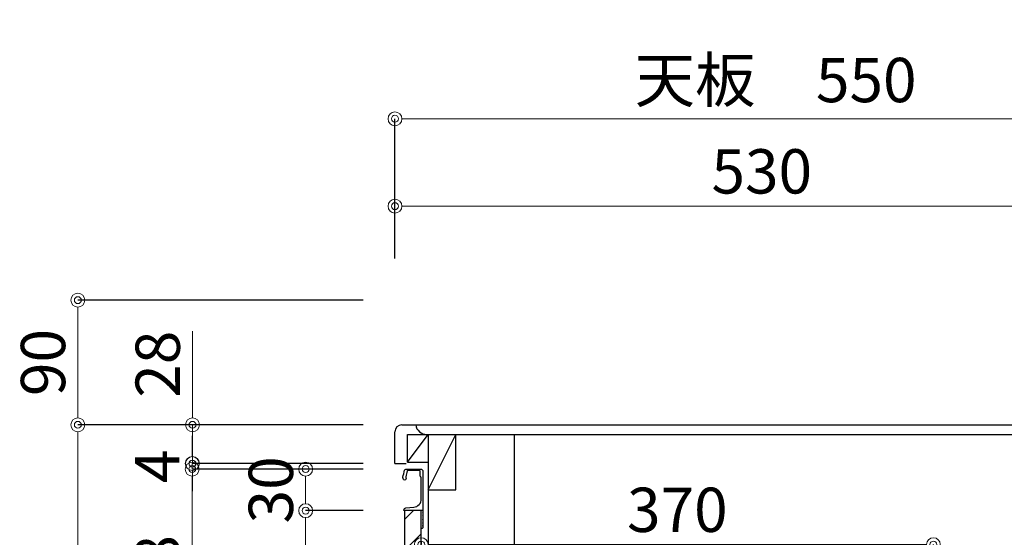
# Model space of a CAD drawing. Units: millimetres. Extents: x 3269 to 8400, y 0 to 3484.
# Drawn here: x 7218 to 7930, y 1349 to 1723 of the extents above; entities that cross this region are included whole.
import ezdxf

# ---------------------------------------------------------------- set-up
doc = ezdxf.new("R2010")
doc.units = ezdxf.units.MM
doc.layers.get('0').update_dxf_attribs({"linetype": 'CONTINUOUS'})
doc.layers.get('Defpoints').update_dxf_attribs({"color": 8, "linetype": 'CONTINUOUS'})
doc.layers.add('外形線', color=3, linetype='CONTINUOUS')
doc.layers.add('寸法', color=7, linetype='CONTINUOUS', lineweight=9)
doc.styles.add('32mm文字', font='txt', dxfattribs={"height": 32})
doc.dimstyles.new('32mm文字', dxfattribs={"dimtxt": 32, "dimasz": 10, "dimexe": 0, "dimexo": 30, "dimgap": 5, "dimtad": 1, "dimdsep": 46, "dimtxsty": '32mm文字', "dimblk": 'ORIGIN2', "dimcen": 5, "dimclrd": 256, "dimclre": 256, "dimclrt": 256, "dimadec": 0, "dimazin": 0, "dimtfac": 1, "dimtmove": 0, "dimatfit": 3, "dimldrblk": 'OPEN30', "dimfxl": 1, "dimlwd": -1, "dimarcsym": 0})

# ---------------------------------------------------------------- blocks, each defined once
blk = doc.blocks.new('_Origin2')
at = {"color": 0, "linetype": 'ByBlock', "lineweight": -2}
blk.add_line((-0.5, 0), (-1, 0), dxfattribs=at)
for radius in [0.5, 0.25]:
    blk.add_circle((0, 0), radius, dxfattribs=at)
blk = doc.blocks.new('*D65')
at = {"layer": 'Defpoints', "color": 0, "transparency": 16777216}
for p in [(7489.44, 1587.89), (7489.44, 1520), (8019.44, 1520.13)]:
    blk.add_point(p, dxfattribs=at)
at = {"layer": '寸法', "lineweight": -2, "transparency": 16777216}
for p, q in [((7489.44, 1550), (7489.44, 1587.89)), ((8019.44, 1550.13), (8019.44, 1587.89))]:
    blk.add_line(p, q, dxfattribs=at)
at = {"layer": '寸法', "transparency": 16777216}
blk.add_line((8009.44, 1587.89), (7499.44, 1587.89), dxfattribs=at)
at = {"layer": '寸法', "transparency": 16777216, "xscale": 10, "yscale": 10, "zscale": 10, "rotation": 180}
blk.add_blockref('_Origin2', (7489.44, 1587.89), dxfattribs=at)
at = {"layer": '寸法', "transparency": 16777216, "xscale": 10, "yscale": 10, "zscale": 10}
blk.add_blockref('_Origin2', (8019.44, 1587.89), dxfattribs=at)
at = {"layer": '寸法', "transparency": 16777216, "insert": (7754.44, 1608.89), "char_height": 32, "attachment_point": 5, "style": '32mm文字'}
blk.add_mtext('530', dxfattribs=at)
blk = doc.blocks.new('_Open30')
at = {"color": 0, "linetype": 'ByBlock', "lineweight": -2}
for p, q in [((-1, 0.268), (0, 0)), ((0, 0), (-1, -0.268)), ((0, 0), (-1, 0))]:
    blk.add_line(p, q, dxfattribs=at)
blk = doc.blocks.new('*D41')
at = {"layer": 'Defpoints', "color": 0, "transparency": 16777216}
for p in [(8039.44, 1651.01), (7489.44, 1520), (8039.44, 1520)]:
    blk.add_point(p, dxfattribs=at)
at = {"layer": '寸法', "lineweight": -2, "transparency": 16777216}
for p, q in [((7489.44, 1550), (7489.44, 1651.01)), ((8039.44, 1550), (8039.44, 1651.01))]:
    blk.add_line(p, q, dxfattribs=at)
at = {"layer": '寸法', "transparency": 16777216}
blk.add_line((7499.44, 1651.01), (8029.44, 1651.01), dxfattribs=at)
at = {"layer": '寸法', "transparency": 16777216, "xscale": 10, "yscale": 10, "zscale": 10, "rotation": 180}
blk.add_blockref('_Origin2', (7489.44, 1651.01), dxfattribs=at)
at = {"layer": '寸法', "transparency": 16777216, "xscale": 10, "yscale": 10, "zscale": 10}
blk.add_blockref('_Origin2', (8039.44, 1651.01), dxfattribs=at)
at = {"layer": '寸法', "transparency": 16777216, "insert": (7764.44, 1674.85), "char_height": 32, "attachment_point": 5, "style": '32mm文字'}
blk.add_mtext('天板\u3000550', dxfattribs=at)
blk = doc.blocks.new('*D66')
at = {"layer": 'Defpoints', "color": 0, "transparency": 16777216}
for p in [(7508.44, 1343.46), (7508.44, 1316), (7878.44, 1299)]:
    blk.add_point(p, dxfattribs=at)
at = {"layer": '寸法', "lineweight": -2, "transparency": 16777216}
for p, q in [((7508.44, 1346), (7508.44, 1343.46)), ((7878.44, 1329), (7878.44, 1343.46))]:
    blk.add_line(p, q, dxfattribs=at)
at = {"layer": '寸法', "transparency": 16777216}
blk.add_line((7868.44, 1343.46), (7518.44, 1343.46), dxfattribs=at)
at = {"layer": '寸法', "transparency": 16777216, "xscale": 10, "yscale": 10, "zscale": 10, "rotation": 180}
blk.add_blockref('_Origin2', (7508.44, 1343.46), dxfattribs=at)
at = {"layer": '寸法', "transparency": 16777216, "xscale": 10, "yscale": 10, "zscale": 10}
blk.add_blockref('_Origin2', (7878.44, 1343.46), dxfattribs=at)
at = {"layer": '寸法', "transparency": 16777216, "insert": (7693.44, 1364.46), "char_height": 32, "attachment_point": 5, "style": '32mm文字'}
blk.add_mtext('370', dxfattribs=at)
blk = doc.blocks.new('*D42')
at = {"layer": 'Defpoints', "color": 0, "transparency": 16777216}
for p in [(7260.32, 1430), (7496.44, 1430), (7496.44, 630)]:
    blk.add_point(p, dxfattribs=at)
at = {"layer": '寸法', "lineweight": -2, "transparency": 16777216}
for p, q in [((7466.44, 1430), (7260.32, 1430)), ((7466.44, 630), (7260.32, 630))]:
    blk.add_line(p, q, dxfattribs=at)
at = {"layer": '寸法', "transparency": 16777216}
blk.add_line((7260.32, 640), (7260.32, 1420), dxfattribs=at)
at = {"layer": '寸法', "transparency": 16777216, "xscale": 10, "yscale": 10, "zscale": 10}
for p, rotation in [((7260.32, 1430), 90), ((7260.32, 630), 270)]:
    blk.add_blockref('_Origin2', p, dxfattribs=dict(at, rotation=rotation))
at = {"layer": '寸法', "transparency": 16777216, "insert": (7239.32, 1030), "char_height": 32, "attachment_point": 5, "rotation": 90, "style": '32mm文字'}
blk.add_mtext('800', dxfattribs=at)
blk = doc.blocks.new('*D43')
at = {"layer": 'Defpoints', "color": 0, "transparency": 16777216}
for p in [(7260.32, 1520), (7496.44, 1520), (7496.44, 1430)]:
    blk.add_point(p, dxfattribs=at)
at = {"layer": '寸法', "lineweight": -2, "transparency": 16777216}
for p, q in [((7466.44, 1520), (7260.32, 1520)), ((7466.44, 1430), (7260.32, 1430))]:
    blk.add_line(p, q, dxfattribs=at)
at = {"layer": '寸法', "transparency": 16777216}
blk.add_line((7260.32, 1440), (7260.32, 1510), dxfattribs=at)
at = {"layer": '寸法', "transparency": 16777216, "xscale": 10, "yscale": 10, "zscale": 10}
for p, rotation in [((7260.32, 1520), 90), ((7260.32, 1430), 270)]:
    blk.add_blockref('_Origin2', p, dxfattribs=dict(at, rotation=rotation))
at = {"layer": '寸法', "transparency": 16777216, "insert": (7239.32, 1475), "char_height": 32, "attachment_point": 5, "rotation": 90, "style": '32mm文字'}
blk.add_mtext('90', dxfattribs=at)
blk = doc.blocks.new('*D45')
at = {"layer": 'Defpoints', "color": 0, "transparency": 16777216}
for p in [(7343.18, 1430), (7496.44, 1430), (7496.44, 1402)]:
    blk.add_point(p, dxfattribs=at)
at = {"layer": '寸法', "transparency": 16777216}
for p, q in [((7343.18, 1440), (7343.18, 1497.52)), ((7343.18, 1402), (7343.18, 1430)), ((7343.18, 1392), (7343.18, 1382))]:
    blk.add_line(p, q, dxfattribs=at)
at = {"layer": '寸法', "lineweight": -2, "transparency": 16777216}
for p, q in [((7466.44, 1430), (7343.18, 1430)), ((7466.44, 1402), (7343.18, 1402))]:
    blk.add_line(p, q, dxfattribs=at)
at = {"layer": '寸法', "transparency": 16777216, "xscale": 10, "yscale": 10, "zscale": 10}
for p, rotation in [((7343.18, 1430), 270), ((7343.18, 1402), 90)]:
    blk.add_blockref('_Origin2', p, dxfattribs=dict(at, rotation=rotation))
at = {"layer": '寸法', "transparency": 16777216, "insert": (7322.18, 1473.76), "char_height": 32, "attachment_point": 5, "rotation": 90, "style": '32mm文字'}
blk.add_mtext('28', dxfattribs=at)
blk = doc.blocks.new('*D74')
at = {"layer": 'Defpoints', "color": 0, "transparency": 16777216}
for p in [(7424.92, 1368), (7496.44, 1368), (7496.44, 1230)]:
    blk.add_point(p, dxfattribs=at)
at = {"layer": '寸法', "lineweight": -2, "transparency": 16777216}
for p, q in [((7466.44, 1368), (7424.92, 1368)), ((7466.44, 1230), (7424.92, 1230))]:
    blk.add_line(p, q, dxfattribs=at)
at = {"layer": '寸法', "transparency": 16777216}
blk.add_line((7424.92, 1240), (7424.92, 1358), dxfattribs=at)
at = {"layer": '寸法', "transparency": 16777216, "xscale": 10, "yscale": 10, "zscale": 10}
for p, rotation in [((7424.92, 1368), 90), ((7424.92, 1230), 270)]:
    blk.add_blockref('_Origin2', p, dxfattribs=dict(at, rotation=rotation))
at = {"layer": '寸法', "transparency": 16777216, "insert": (7403.92, 1299), "char_height": 32, "attachment_point": 5, "rotation": 90, "style": '32mm文字'}
blk.add_mtext('138', dxfattribs=at)
blk = doc.blocks.new('*D75')
at = {"layer": 'Defpoints', "color": 0, "transparency": 16777216}
for p in [(7496.44, 1398), (7424.92, 1368), (7496.44, 1368)]:
    blk.add_point(p, dxfattribs=at)
at = {"layer": '寸法', "lineweight": -2, "transparency": 16777216}
for p, q in [((7466.44, 1398), (7424.92, 1398)), ((7466.44, 1368), (7424.92, 1368))]:
    blk.add_line(p, q, dxfattribs=at)
at = {"layer": '寸法', "transparency": 16777216}
blk.add_line((7424.92, 1388), (7424.92, 1378), dxfattribs=at)
at = {"layer": '寸法', "transparency": 16777216, "xscale": 10, "yscale": 10, "zscale": 10}
for p, rotation in [((7424.92, 1398), 90), ((7424.92, 1368), 270)]:
    blk.add_blockref('_Origin2', p, dxfattribs=dict(at, rotation=rotation))
at = {"layer": '寸法', "transparency": 16777216, "insert": (7403.92, 1383), "char_height": 32, "attachment_point": 5, "rotation": 90, "style": '32mm文字'}
blk.add_mtext('30', dxfattribs=at)
blk = doc.blocks.new('*D76')
at = {"layer": 'Defpoints', "color": 0, "transparency": 16777216}
for p in [(7342.95, 1402), (7496.44, 1402), (7496.44, 1398)]:
    blk.add_point(p, dxfattribs=at)
at = {"layer": '寸法', "transparency": 16777216}
for p, q in [((7342.95, 1412), (7342.95, 1422)), ((7342.95, 1398), (7342.95, 1402)), ((7342.95, 1388), (7342.95, 1378))]:
    blk.add_line(p, q, dxfattribs=at)
at = {"layer": '寸法', "lineweight": -2, "transparency": 16777216}
for p, q in [((7466.44, 1402), (7342.95, 1402)), ((7466.44, 1398), (7342.95, 1398))]:
    blk.add_line(p, q, dxfattribs=at)
at = {"layer": '寸法', "transparency": 16777216, "xscale": 10, "yscale": 10, "zscale": 10}
for p, rotation in [((7342.95, 1402), 270), ((7342.95, 1398), 90)]:
    blk.add_blockref('_Origin2', p, dxfattribs=dict(at, rotation=rotation))
at = {"layer": '寸法', "transparency": 16777216, "insert": (7321.77, 1400), "char_height": 32, "attachment_point": 5, "rotation": 90, "style": '32mm文字'}
blk.add_mtext('4', dxfattribs=at)
blk = doc.blocks.new('*D77')
at = {"layer": 'Defpoints', "color": 0, "transparency": 16777216}
for p in [(7342.95, 1398), (7496.44, 1398), (7496.44, 1230)]:
    blk.add_point(p, dxfattribs=at)
at = {"layer": '寸法', "lineweight": -2, "transparency": 16777216}
for p, q in [((7466.44, 1398), (7342.95, 1398)), ((7466.44, 1230), (7342.95, 1230))]:
    blk.add_line(p, q, dxfattribs=at)
at = {"layer": '寸法', "transparency": 16777216}
blk.add_line((7342.95, 1240), (7342.95, 1388), dxfattribs=at)
at = {"layer": '寸法', "transparency": 16777216, "xscale": 10, "yscale": 10, "zscale": 10}
for p, rotation in [((7342.95, 1398), 90), ((7342.95, 1230), 270)]:
    blk.add_blockref('_Origin2', p, dxfattribs=dict(at, rotation=rotation))
at = {"layer": '寸法', "transparency": 16777216, "insert": (7321.95, 1314), "char_height": 32, "attachment_point": 5, "rotation": 90, "style": '32mm文字'}
blk.add_mtext('168', dxfattribs=at)

msp = doc.modelspace()

# ---------------------------------------------------------------- hatches: boundary and pattern name
at = {"lineweight": 9}
h = msp.add_hatch(dxfattribs=at)
h.set_pattern_fill('ANSI31', color=8, scale=5)
h.set_pattern_definition([(45, (2222.036, 510.002), (-11.22532, 11.22532), [])])
h.paths.add_polyline_path([(7508.442, 1368.001), (7496.443, 1368.001), (7496.443, 1230), (7508.442, 1230)])

# ---------------------------------------------------------------- linework, layer by layer
at = {"layer": '外形線'}
for p, q in [((7494.443, 1429.998), (8006.875, 1429.998)), ((7489.443, 1401.998), (7489.443, 1424.998)), ((7498.443, 1402.998), (7498.443, 1422.998)), ((7498.443, 1402.998), (7513.443, 1422.998)), ((7498.443, 1422.998), (7528.443, 1422.998)), ((7513.443, 1422.998), (7513.443, 1315.998)), ((7489.443, 1401.998), (7497.443, 1401.998)), ((7498.443, 1402.998), (7513.443, 1402.998)), ((7508.443, 1397.998), (7508.443, 1397.97))]:
    msp.add_line(p, q, dxfattribs=at)
at = {"layer": '外形線', "color": 4}
for p, q in [((7512.381, 1422.998), (7996.506, 1422.998)), ((7513.443, 1382.998), (7533.443, 1422.998)), ((7533.443, 1382.998), (7533.443, 1422.998)), ((7575.443, 1422.998), (7575.443, 1315.998)), ((7513.443, 1382.998), (7533.443, 1382.998))]:
    msp.add_line(p, q, dxfattribs=at)
at = {"layer": '外形線'}
msp.add_lwpolyline([(7495.154, 1392.099, -0.0148021), (7496.434, 1397.27, -0.3365238), (7497.397, 1398.001), (7508.142, 1398.001, -0.4142136), (7509.642, 1396.501), (7509.642, 1368.201, -0.4142136), (7509.442, 1368.001), (7496.142, 1368.001, -0.4142136), (7495.942, 1368.201), (7495.942, 1368.501, -0.3888787), (7497.311, 1369.995), (7502.964, 1370.49, 0.3888787), (7508.442, 1376.467), (7508.442, 1391.101, 0.1622777), (7508.042, 1392.301, -0.1622777), (7507.642, 1393.501), (7507.642, 1396.501, 0.4142136), (7507.142, 1397.001), (7498.802, 1397.001, 0.3375412), (7498.32, 1396.633, 0.012112), (7497.288, 1392.497, 0.1851769), (7497.392, 1391.789, -0.5735542), (7496.346, 1390.001, -0.319318), (7495.638, 1390.505), (7495.164, 1391.869, -0.1465016)], format="xyb", close=True, dxfattribs=at)
msp.add_lwpolyline([(7496.443, 1230), (7508.442, 1230), (7508.442, 1368.001), (7496.443, 1368.001)], close=True, dxfattribs=at)
for points in [[(7509.482, 1357.122, -0.5), (7509.482, 1356.482, 0.5), (7509.482, 1356.322, -0.2365638), (7509.642, 1356.001, -0.4142136), (7508.642, 1355.001, -0.4142136), (7508.442, 1355.201), (7508.442, 1368.001)], [(7509.624, 1368.119, -0.3161497), (7509.482, 1367.682, 0.5), (7509.482, 1367.522, -0.5), (7509.482, 1366.882, 0.5), (7509.482, 1366.722, -0.5), (7509.482, 1366.082, 0.5), (7509.482, 1365.922, -0.5), (7509.482, 1365.282, 0.5), (7509.482, 1365.122, -0.5), (7509.482, 1364.482, 0.5), (7509.482, 1364.322, -0.5), (7509.482, 1363.682, 0.5), (7509.482, 1363.522, -0.5), (7509.482, 1362.882, 0.5), (7509.482, 1362.722, -0.5), (7509.482, 1362.082, 0.5), (7509.482, 1361.922, -0.5), (7509.482, 1361.282, 0.5), (7509.482, 1361.122, -0.5), (7509.482, 1360.482, 0.5), (7509.482, 1360.322, -0.5), (7509.482, 1359.682, 0.5), (7509.482, 1359.522, -0.5), (7509.482, 1358.882, 0.5), (7509.482, 1358.722, -0.5), (7509.482, 1358.082, 0.5), (7509.482, 1357.922, -0.5), (7509.482, 1357.282, 0.5), (7509.482, 1357.122, -0.5), (7509.482, 1357.282)]]:
    msp.add_lwpolyline(points, format="xyb", dxfattribs=at)
msp.add_arc((7494.443, 1424.998), 5, 90, 180, dxfattribs=at)
at = {"layer": '外形線', "color": 4}
msp.add_arc((7512.381, 1430.998), 8, 187.178981, 270.449168, dxfattribs=at)

# ---------------------------------------------------------------- dimensions: what is measured, and where the dimension line sits
at = {"layer": '寸法'}
dim = msp.add_linear_dim(base=(8039.443, 1651.005), p1=(7489.443, 1519.998), p2=(8039.443, 1519.998), angle=0, text='天板\u3000<>', dimstyle='32mm文字', override={"dimclrd": 256, "dimclre": 256, "dimclrt": 256}, dxfattribs=at)
dim.commit()
dim.dimension.update_dxf_attribs({"geometry": '*D41', "text_midpoint": (7764.443, 1674.848)})
for base, p1, p2, angle, picture, middle in [((7489.443, 1587.889), (8019.443, 1520.132), (7489.443, 1519.998), 0, '*D65', (7754.443, 1608.889)), ((7260.319, 1519.998), (7496.443, 1429.998), (7496.443, 1519.998), 90, '*D43', (7239.319, 1474.998)), ((7343.18, 1429.998), (7496.443, 1401.998), (7496.443, 1429.998), 90, '*D45', (7322.18, 1473.759)), ((7260.319, 1429.998), (7496.443, 629.998), (7496.443, 1429.998), 90, '*D42', (7239.319, 1029.998)), ((7342.95, 1398.001), (7496.443, 1230), (7496.443, 1398.001), 90, '*D77', (7321.95, 1314)), ((7508.443, 1343.462), (7878.443, 1298.998), (7508.443, 1315.998), 0, '*D66', (7693.443, 1364.462))]:
    dim = msp.add_linear_dim(base=base, p1=p1, p2=p2, angle=angle, dimstyle='32mm文字', override={"dimclrd": 256, "dimclre": 256, "dimclrt": 256}, dxfattribs=at)
    dim.commit()
    dim.dimension.update_dxf_attribs({"geometry": picture, "text_midpoint": middle})
dim = msp.add_linear_dim(base=(7342.95, 1401.998), p1=(7496.443, 1398.001), p2=(7496.443, 1401.998), angle=90, dimstyle='32mm文字', override={"dimtmove": 2}, dxfattribs=at)
dim.commit()
dim.dimension.update_dxf_attribs({"geometry": '*D76', "text_midpoint": (7321.768, 1399.999), "dimtype": 160})
dim = msp.add_linear_dim(base=(7424.925, 1368.001), p1=(7496.443, 1398.001), p2=(7496.443, 1368.001), angle=90, dimstyle='32mm文字', dxfattribs=at)
dim.commit()
dim.dimension.update_dxf_attribs({"geometry": '*D75', "text_midpoint": (7424.925, 1383.001), "dimtype": 160})
dim = msp.add_linear_dim(base=(7424.925, 1368.001), p1=(7496.443, 1230), p2=(7496.443, 1368.001), angle=90, dimstyle='32mm文字', dxfattribs=at)
dim.commit()
dim.dimension.update_dxf_attribs({"geometry": '*D74', "text_midpoint": (7403.925, 1299)})

doc.saveas('drawing.dxf')
